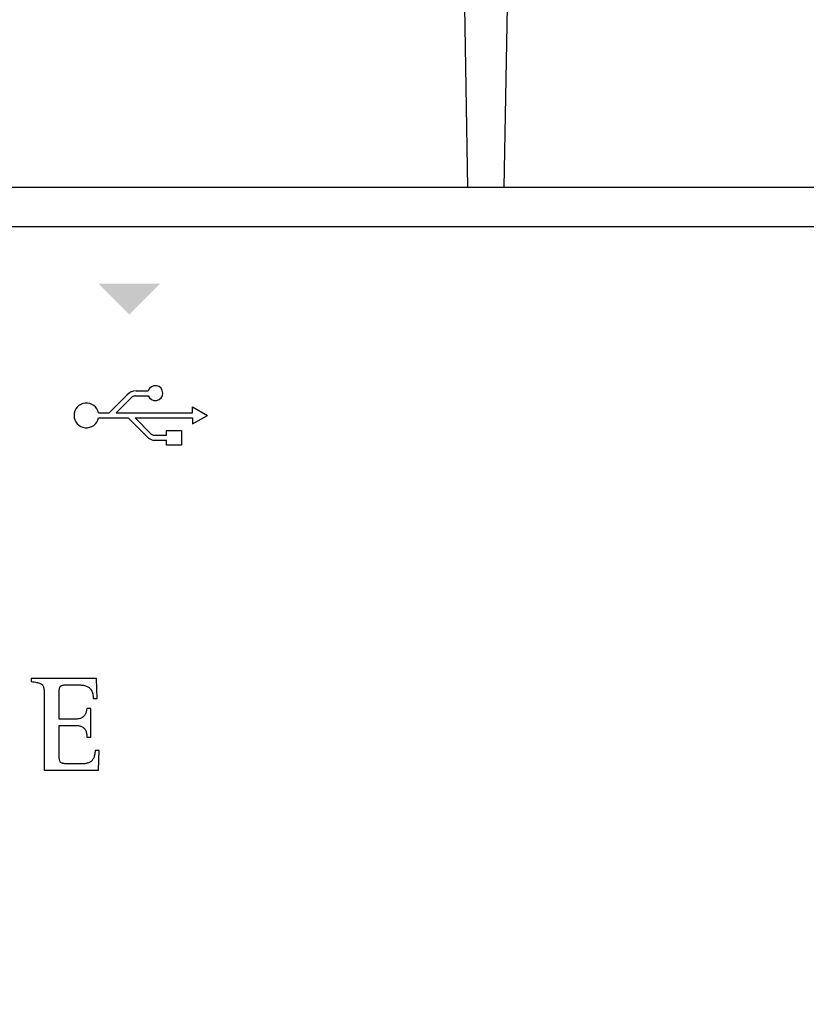
# Model space of a CAD drawing. Units: millimetres. Extents: x 1831 to 3913, y 495 to 1676.
# Drawn here: x 2933 to 3004, y 839 to 928 of the extents above; entities that cross this region are included whole.
import ezdxf

# ---------------------------------------------------------------- set-up
doc = ezdxf.new("R2010")
doc.units = ezdxf.units.MM
doc.layers.add('PDF_Geometría', color=7, linetype='Continuous')

msp = doc.modelspace()

# ---------------------------------------------------------------- hatches: boundary and pattern name
at = {"transparency": 33554559}
msp.add_hatch(color=256, dxfattribs=at).paths.add_polyline_path([(2942.961, 900.95), (2940.13, 903.782), (2945.716, 903.782), (2942.885, 900.95)])

# ---------------------------------------------------------------- linework, layer by layer
for p, q in [((2943.546, 894.083), (2944.635, 894.083)), ((2941.103, 892.071), (2942.742, 893.71)), ((2941.735, 892.071), (2943.187, 893.524)), ((2943.493, 893.636), (2944.638, 893.636)), ((2940.136, 892.071), (2941.103, 892.071)), ((2941.735, 892.071), (2948.657, 892.071)), ((2948.657, 892.071), (2948.657, 892.616)), ((2948.657, 892.616), (2950.001, 891.847)), ((2940.136, 891.624), (2942.822, 891.624)), ((2942.822, 891.624), (2944.652, 889.793)), ((2943.453, 891.624), (2948.657, 891.624)), ((2943.453, 891.624), (2944.912, 890.166)), ((2948.657, 891.079), (2950.001, 891.847)), ((2948.657, 891.624), (2948.657, 891.079)), ((2945.169, 890.048), (2946.3, 890.048)), ((2945.213, 889.601), (2946.3, 889.601)), ((2939.966, 868.042), (2934.055, 868.042)), ((2934.055, 868.042), (2934.055, 867.771)), ((2940.003, 866.218), (2939.966, 868.042)), ((2934.055, 867.771), (2934.191, 867.749)), ((2934.191, 867.749), (2934.316, 867.728)), ((2934.316, 867.728), (2934.431, 867.708)), ((2934.431, 867.708), (2934.535, 867.687)), ((2934.535, 867.687), (2934.63, 867.667)), ((2934.63, 867.667), (2934.716, 867.645)), ((2934.716, 867.645), (2934.793, 867.622)), ((2934.793, 867.622), (2934.862, 867.596)), ((2934.862, 867.596), (2934.924, 867.567)), ((2934.924, 867.567), (2934.978, 867.535)), ((2934.978, 867.535), (2935.025, 867.498)), ((2935.025, 867.498), (2935.066, 867.457)), ((2935.066, 867.457), (2935.101, 867.41)), ((2935.101, 867.41), (2935.13, 867.357)), ((2935.13, 867.357), (2935.154, 867.298)), ((2935.154, 867.298), (2935.174, 867.231)), ((2935.174, 867.231), (2935.19, 867.157)), ((2935.19, 867.157), (2935.202, 867.074)), ((2936.597, 867.075), (2936.606, 867.125)), ((2936.606, 867.125), (2936.617, 867.172)), ((2936.617, 867.172), (2936.63, 867.213)), ((2936.63, 867.213), (2936.646, 867.251)), ((2936.646, 867.251), (2936.665, 867.285)), ((2936.665, 867.285), (2936.687, 867.315)), ((2936.687, 867.315), (2936.712, 867.341)), ((2936.712, 867.341), (2936.739, 867.364)), ((2936.739, 867.364), (2936.77, 867.384)), ((2936.77, 867.384), (2936.804, 867.401)), ((2936.804, 867.401), (2936.842, 867.416)), ((2936.842, 867.416), (2936.883, 867.428)), ((2936.883, 867.428), (2936.928, 867.438)), ((2936.928, 867.438), (2936.977, 867.446)), ((2936.977, 867.446), (2937.03, 867.452)), ((2937.03, 867.452), (2937.087, 867.457)), ((2937.087, 867.457), (2937.148, 867.46)), ((2937.148, 867.46), (2937.214, 867.462)), ((2937.214, 867.462), (2937.284, 867.463)), ((2937.284, 867.463), (2937.359, 867.463)), ((2937.359, 867.463), (2937.374, 867.463)), ((2937.374, 867.463), (2937.396, 867.463)), ((2937.396, 867.463), (2937.424, 867.463)), ((2937.424, 867.463), (2937.457, 867.463)), ((2937.457, 867.463), (2937.495, 867.463)), ((2937.495, 867.463), (2937.537, 867.463)), ((2937.537, 867.463), (2937.583, 867.463)), ((2937.583, 867.463), (2937.632, 867.463)), ((2937.632, 867.463), (2937.682, 867.463)), ((2937.682, 867.463), (2937.735, 867.463)), ((2937.735, 867.463), (2937.789, 867.463)), ((2937.789, 867.463), (2937.843, 867.463)), ((2937.843, 867.463), (2937.897, 867.463)), ((2937.897, 867.463), (2937.951, 867.463)), ((2937.951, 867.463), (2938.003, 867.463)), ((2938.003, 867.463), (2938.054, 867.463)), ((2938.054, 867.463), (2938.102, 867.463)), ((2938.102, 867.463), (2938.147, 867.463)), ((2938.147, 867.463), (2938.189, 867.463)), ((2938.189, 867.463), (2938.226, 867.463)), ((2938.226, 867.463), (2938.258, 867.463)), ((2938.258, 867.463), (2938.285, 867.463)), ((2938.285, 867.463), (2938.306, 867.463)), ((2938.306, 867.463), (2938.32, 867.463)), ((2938.32, 867.463), (2938.421, 867.462)), ((2938.421, 867.462), (2938.518, 867.457)), ((2938.518, 867.457), (2938.611, 867.45)), ((2938.611, 867.45), (2938.702, 867.439)), ((2938.702, 867.439), (2938.789, 867.425)), ((2938.789, 867.425), (2938.872, 867.407)), ((2938.872, 867.407), (2938.952, 867.385)), ((2938.952, 867.385), (2939.027, 867.359)), ((2939.027, 867.359), (2939.099, 867.329)), ((2939.099, 867.329), (2939.168, 867.294)), ((2939.168, 867.294), (2939.232, 867.255)), ((2939.232, 867.255), (2939.292, 867.21)), ((2939.292, 867.21), (2939.347, 867.16)), ((2939.347, 867.16), (2939.399, 867.106)), ((2939.399, 867.106), (2939.446, 867.045)), ((2935.202, 867.074), (2935.211, 866.982)), ((2935.211, 866.982), (2935.218, 866.881)), ((2935.218, 866.881), (2935.222, 866.769)), ((2935.222, 866.769), (2935.225, 866.646)), ((2935.225, 866.646), (2935.226, 866.512)), ((2935.226, 866.512), (2935.226, 866.366)), ((2935.226, 866.366), (2935.226, 866.259)), ((2935.226, 866.259), (2935.226, 866.108)), ((2936.582, 866.822), (2936.583, 866.893)), ((2936.582, 866.785), (2936.582, 866.822)), ((2936.582, 866.732), (2936.582, 866.785)), ((2936.582, 866.663), (2936.582, 866.732)), ((2936.582, 866.58), (2936.582, 866.663)), ((2936.582, 866.485), (2936.582, 866.58)), ((2936.582, 866.38), (2936.582, 866.485)), ((2936.582, 866.265), (2936.582, 866.38)), ((2936.582, 866.142), (2936.582, 866.265)), ((2936.583, 866.893), (2936.586, 866.959)), ((2936.586, 866.959), (2936.59, 867.019)), ((2936.59, 867.019), (2936.597, 867.075)), ((2939.446, 867.045), (2939.488, 866.979)), ((2939.488, 866.979), (2939.526, 866.907)), ((2939.526, 866.907), (2939.559, 866.828)), ((2939.559, 866.828), (2939.587, 866.744)), ((2939.587, 866.744), (2939.61, 866.652)), ((2939.61, 866.652), (2939.629, 866.554)), ((2939.629, 866.554), (2939.642, 866.449)), ((2939.642, 866.449), (2939.65, 866.337)), ((2939.65, 866.337), (2939.652, 866.218)), ((2939.652, 866.218), (2940.003, 866.218)), ((2935.226, 866.108), (2935.226, 865.915)), ((2935.226, 865.915), (2935.226, 865.687)), ((2935.226, 865.687), (2935.226, 865.425)), ((2935.226, 865.425), (2935.226, 865.136)), ((2936.582, 866.013), (2936.582, 866.142)), ((2936.582, 865.879), (2936.582, 866.013)), ((2936.582, 865.743), (2936.582, 865.879)), ((2936.582, 865.604), (2936.582, 865.743)), ((2936.582, 865.466), (2936.582, 865.604)), ((2936.582, 865.328), (2936.582, 865.466)), ((2936.582, 865.194), (2936.582, 865.328)), ((2939.085, 865.317), (2939.075, 865.266)), ((2939.43, 865.317), (2939.085, 865.317)), ((2939.43, 862.728), (2939.43, 865.317)), ((2935.226, 865.136), (2935.226, 864.821)), ((2935.226, 864.821), (2935.226, 864.487)), ((2935.226, 864.487), (2935.226, 864.137)), ((2936.582, 865.064), (2936.582, 865.194)), ((2936.582, 864.94), (2936.582, 865.064)), ((2936.582, 864.824), (2936.582, 864.94)), ((2936.582, 864.717), (2936.582, 864.824)), ((2936.582, 864.62), (2936.582, 864.717)), ((2936.582, 864.535), (2936.582, 864.62)), ((2936.582, 864.464), (2936.582, 864.535)), ((2936.582, 864.408), (2936.582, 864.464)), ((2938.513, 864.433), (2938.439, 864.41)), ((2938.58, 864.459), (2938.513, 864.433)), ((2938.642, 864.49), (2938.58, 864.459)), ((2938.698, 864.524), (2938.642, 864.49)), ((2938.748, 864.561), (2938.698, 864.524)), ((2938.793, 864.602), (2938.748, 864.561)), ((2938.834, 864.645), (2938.793, 864.602)), ((2938.871, 864.69), (2938.834, 864.645)), ((2938.903, 864.738), (2938.871, 864.69)), ((2938.931, 864.787), (2938.903, 864.738)), ((2938.957, 864.838), (2938.931, 864.787)), ((2938.979, 864.891), (2938.957, 864.838)), ((2938.998, 864.944), (2938.979, 864.891)), ((2939.015, 864.998), (2938.998, 864.944)), ((2939.03, 865.052), (2939.015, 864.998)), ((2939.043, 865.106), (2939.03, 865.052)), ((2939.055, 865.16), (2939.043, 865.106)), ((2939.066, 865.213), (2939.055, 865.16)), ((2939.075, 865.266), (2939.066, 865.213)), ((2935.226, 864.137), (2935.226, 863.775)), ((2935.226, 863.775), (2935.226, 863.404)), ((2936.582, 864.368), (2936.582, 864.408)), ((2936.604, 864.368), (2936.582, 864.368)), ((2936.582, 863.748), (2936.582, 863.789)), ((2936.582, 863.789), (2936.606, 863.789)), ((2936.582, 863.688), (2936.582, 863.748)), ((2936.582, 863.611), (2936.582, 863.688)), ((2936.582, 863.518), (2936.582, 863.611)), ((2936.637, 864.368), (2936.604, 864.368)), ((2936.606, 863.789), (2936.64, 863.789)), ((2936.679, 864.368), (2936.637, 864.368)), ((2936.64, 863.789), (2936.684, 863.789)), ((2936.729, 864.368), (2936.679, 864.368)), ((2936.684, 863.789), (2936.735, 863.789)), ((2936.787, 864.368), (2936.729, 864.368)), ((2936.735, 863.789), (2936.794, 863.789)), ((2936.851, 864.368), (2936.787, 864.368)), ((2936.794, 863.789), (2936.859, 863.789)), ((2936.921, 864.368), (2936.851, 864.368)), ((2936.859, 863.789), (2936.93, 863.789)), ((2936.995, 864.368), (2936.921, 864.368)), ((2936.93, 863.789), (2937.005, 863.789)), ((2937.074, 864.368), (2936.995, 864.368)), ((2937.005, 863.789), (2937.084, 863.789)), ((2937.155, 864.368), (2937.074, 864.368)), ((2937.084, 863.789), (2937.166, 863.789)), ((2937.238, 864.368), (2937.155, 864.368)), ((2937.166, 863.789), (2937.249, 863.789)), ((2937.322, 864.368), (2937.238, 864.368)), ((2937.249, 863.789), (2937.334, 863.789)), ((2937.407, 864.368), (2937.322, 864.368)), ((2937.334, 863.789), (2937.418, 863.789)), ((2937.49, 864.368), (2937.407, 864.368)), ((2937.418, 863.789), (2937.501, 863.789)), ((2937.572, 864.368), (2937.49, 864.368)), ((2937.501, 863.789), (2937.582, 863.789)), ((2937.651, 864.368), (2937.572, 864.368)), ((2937.582, 863.789), (2937.66, 863.789)), ((2937.726, 864.368), (2937.651, 864.368)), ((2937.66, 863.789), (2937.735, 863.789)), ((2937.797, 864.368), (2937.726, 864.368)), ((2937.735, 863.789), (2937.805, 863.789)), ((2937.862, 864.368), (2937.797, 864.368)), ((2937.805, 863.789), (2937.869, 863.789)), ((2937.921, 864.368), (2937.862, 864.368)), ((2937.869, 863.789), (2937.927, 863.789)), ((2937.972, 864.368), (2937.921, 864.368)), ((2937.927, 863.789), (2937.977, 863.789)), ((2938.016, 864.368), (2937.972, 864.368)), ((2937.977, 863.789), (2938.019, 863.789)), ((2938.05, 864.368), (2938.016, 864.368)), ((2938.019, 863.789), (2938.052, 863.789)), ((2938.074, 864.368), (2938.05, 864.368)), ((2938.052, 863.789), (2938.074, 863.789)), ((2938.176, 864.371), (2938.074, 864.368)), ((2938.074, 863.789), (2938.164, 863.787)), ((2938.164, 863.787), (2938.249, 863.781)), ((2938.271, 864.379), (2938.176, 864.371)), ((2938.249, 863.781), (2938.33, 863.771)), ((2938.358, 864.392), (2938.271, 864.379)), ((2938.33, 863.771), (2938.406, 863.757)), ((2938.439, 864.41), (2938.358, 864.392)), ((2938.406, 863.757), (2938.477, 863.739)), ((2938.477, 863.739), (2938.544, 863.717)), ((2938.544, 863.717), (2938.606, 863.691)), ((2938.606, 863.691), (2938.665, 863.662)), ((2938.665, 863.662), (2938.719, 863.629)), ((2938.719, 863.629), (2938.769, 863.592)), ((2938.769, 863.592), (2938.815, 863.552)), ((2938.815, 863.552), (2938.857, 863.508)), ((2935.226, 863.404), (2935.226, 863.03)), ((2935.226, 863.03), (2935.226, 862.657)), ((2935.226, 862.657), (2935.226, 862.288)), ((2936.582, 863.412), (2936.582, 863.518)), ((2936.582, 863.293), (2936.582, 863.412)), ((2936.582, 863.165), (2936.582, 863.293)), ((2936.582, 863.027), (2936.582, 863.165)), ((2936.582, 862.883), (2936.582, 863.027)), ((2936.582, 862.733), (2936.582, 862.883)), ((2936.582, 862.58), (2936.582, 862.733)), ((2938.857, 863.508), (2938.895, 863.461)), ((2938.895, 863.461), (2938.929, 863.411)), ((2938.929, 863.411), (2938.96, 863.357)), ((2938.96, 863.357), (2938.987, 863.299)), ((2938.987, 863.299), (2939.011, 863.239)), ((2939.011, 863.239), (2939.031, 863.175)), ((2939.031, 863.175), (2939.048, 863.108)), ((2939.048, 863.108), (2939.061, 863.038)), ((2939.061, 863.038), (2939.072, 862.965)), ((2939.072, 862.965), (2939.079, 862.889)), ((2939.079, 862.889), (2939.083, 862.81)), ((2939.083, 862.81), (2939.085, 862.728)), ((2939.085, 862.728), (2939.43, 862.728)), ((2935.226, 862.288), (2935.226, 861.927)), ((2935.226, 861.927), (2935.226, 861.579)), ((2936.582, 862.424), (2936.582, 862.58)), ((2936.582, 862.269), (2936.582, 862.424)), ((2936.582, 862.115), (2936.582, 862.269)), ((2936.582, 861.965), (2936.582, 862.115)), ((2936.582, 861.819), (2936.582, 861.965)), ((2936.582, 861.681), (2936.582, 861.819)), ((2935.226, 861.579), (2935.226, 861.248)), ((2935.226, 861.248), (2935.226, 860.938)), ((2935.226, 860.938), (2935.226, 860.652)), ((2936.582, 861.55), (2936.582, 861.681)), ((2936.582, 861.43), (2936.582, 861.55)), ((2936.582, 861.321), (2936.582, 861.43)), ((2936.582, 861.226), (2936.582, 861.321)), ((2936.582, 861.146), (2936.582, 861.226)), ((2936.582, 861.084), (2936.582, 861.146)), ((2936.582, 861.039), (2936.582, 861.084)), ((2936.583, 860.956), (2936.582, 861.039)), ((2936.586, 860.88), (2936.583, 860.956)), ((2936.59, 860.81), (2936.586, 860.88)), ((2939.704, 860.862), (2939.673, 860.792)), ((2939.732, 860.938), (2939.704, 860.862)), ((2939.756, 861.02), (2939.732, 860.938)), ((2939.778, 861.109), (2939.756, 861.02)), ((2939.797, 861.205), (2939.778, 861.109)), ((2939.813, 861.307), (2939.797, 861.205)), ((2939.827, 861.416), (2939.813, 861.307)), ((2939.837, 861.533), (2939.827, 861.416)), ((2940.188, 861.533), (2939.837, 861.533)), ((2940.15, 859.745), (2940.188, 861.533)), ((2935.226, 860.652), (2935.226, 860.396)), ((2935.226, 860.396), (2935.226, 860.173)), ((2935.226, 860.173), (2935.226, 859.988)), ((2935.226, 859.988), (2935.226, 859.843)), ((2936.597, 860.747), (2936.59, 860.81)), ((2936.606, 860.689), (2936.597, 860.747)), ((2936.617, 860.636), (2936.606, 860.689)), ((2936.63, 860.589), (2936.617, 860.636)), ((2936.646, 860.547), (2936.63, 860.589)), ((2936.665, 860.51), (2936.646, 860.547)), ((2936.687, 860.477), (2936.665, 860.51)), ((2936.712, 860.448), (2936.687, 860.477)), ((2936.739, 860.423), (2936.712, 860.448)), ((2936.77, 860.402), (2936.739, 860.423)), ((2936.804, 860.384), (2936.77, 860.402)), ((2936.842, 860.369), (2936.804, 860.384)), ((2936.883, 860.356), (2936.842, 860.369)), ((2936.928, 860.347), (2936.883, 860.356)), ((2936.977, 860.339), (2936.928, 860.347)), ((2937.03, 860.333), (2936.977, 860.339)), ((2937.087, 860.329), (2937.03, 860.333)), ((2937.148, 860.327), (2937.087, 860.329)), ((2937.214, 860.325), (2937.148, 860.327)), ((2937.284, 860.325), (2937.214, 860.325)), ((2937.359, 860.324), (2937.284, 860.325)), ((2937.379, 860.324), (2937.359, 860.324)), ((2937.409, 860.324), (2937.379, 860.324)), ((2937.447, 860.324), (2937.409, 860.324)), ((2937.493, 860.324), (2937.447, 860.324)), ((2937.546, 860.324), (2937.493, 860.324)), ((2937.605, 860.324), (2937.546, 860.324)), ((2937.669, 860.324), (2937.605, 860.324)), ((2937.738, 860.324), (2937.669, 860.324)), ((2937.81, 860.324), (2937.738, 860.324)), ((2937.884, 860.324), (2937.81, 860.324)), ((2937.961, 860.324), (2937.884, 860.324)), ((2938.038, 860.324), (2937.961, 860.324)), ((2938.115, 860.324), (2938.038, 860.324)), ((2938.192, 860.324), (2938.115, 860.324)), ((2938.267, 860.324), (2938.192, 860.324)), ((2938.339, 860.324), (2938.267, 860.324)), ((2938.408, 860.324), (2938.339, 860.324)), ((2938.473, 860.324), (2938.408, 860.324)), ((2938.533, 860.324), (2938.473, 860.324)), ((2938.587, 860.324), (2938.533, 860.324)), ((2938.634, 860.324), (2938.587, 860.324)), ((2938.674, 860.324), (2938.634, 860.324)), ((2938.705, 860.324), (2938.674, 860.324)), ((2938.727, 860.324), (2938.705, 860.324)), ((2938.813, 860.326), (2938.727, 860.324)), ((2938.895, 860.33), (2938.813, 860.326)), ((2938.974, 860.337), (2938.895, 860.33)), ((2939.048, 860.347), (2938.974, 860.337)), ((2939.119, 860.361), (2939.048, 860.347)), ((2939.187, 860.378), (2939.119, 860.361)), ((2939.251, 860.399), (2939.187, 860.378)), ((2939.311, 860.424), (2939.251, 860.399)), ((2939.368, 860.453), (2939.311, 860.424)), ((2939.421, 860.487), (2939.368, 860.453)), ((2939.471, 860.525), (2939.421, 860.487)), ((2939.518, 860.568), (2939.471, 860.525)), ((2939.562, 860.616), (2939.518, 860.568)), ((2939.602, 860.669), (2939.562, 860.616)), ((2939.639, 860.728), (2939.602, 860.669)), ((2939.673, 860.792), (2939.639, 860.728)), ((2935.226, 859.843), (2935.226, 859.745)), ((2935.226, 859.745), (2940.15, 859.745))]:
    msp.add_line(p, q)
for points in [[(2868.418, 908.961), (3081.98, 908.961)], [(2946.3, 890.048), (2946.3, 890.479), (2947.663, 890.479), (2947.663, 889.146), (2946.3, 889.146), (2946.3, 889.601)]]:
    msp.add_lwpolyline(points)
for centre, radius, start, end in [((2943.61, 892.893), 1.192, 93.07932, 136.71859), ((2945.279, 893.864), 0.68, 199.57445, 161.20349), ((2939.044, 891.849), 1.117, 11.47152, 348.40417), ((2943.586, 892.914), 0.728, 97.29873, 123.20073), ((2945.262, 890.658), 1.058, 234.78053, 267.34649), ((2945.2, 890.454), 0.407, 224.95891, 265.6676)]:
    msp.add_arc(centre, radius, start, end)
at = {"layer": 'PDF_Geometría'}
for points in [[(2863.695, 910.939), (2863.695, 939.612), (2864.024, 940.271), (2864.683, 940.49), (2864.683, 942.028), (2864.024, 942.358), (2863.695, 943.017), (2863.695, 977.402), (2863.695, 980.478), (2863.914, 981.247), (2864.464, 981.906), (2865.342, 982.126), (2972.343, 982.126), (2972.453, 977.952), (2973.551, 912.477)], [(2976.847, 912.477), (2978.056, 977.952), (2978.056, 982.126), (3085.166, 982.126), (3085.935, 981.906), (3086.484, 981.247), (3086.704, 980.478), (3086.704, 977.402), (3086.704, 943.017), (3086.704, 939.612)], [(3081.98, 912.477), (3081.761, 912.477), (2868.748, 912.477), (2868.748, 906.215), (2868.748, 895.998), (2865.342, 895.998), (2864.464, 895.779), (2863.914, 895.449), (2863.695, 894.9), (2863.695, 789.986), (2863.914, 789.437), (2864.464, 788.998), (2865.342, 788.888), (2868.748, 788.888), (2868.748, 778.561), (2868.748, 772.409), (2960.259, 772.409), (2966.521, 778.561)]]:
    msp.add_lwpolyline(points, dxfattribs=at)

doc.saveas('drawing.dxf')
